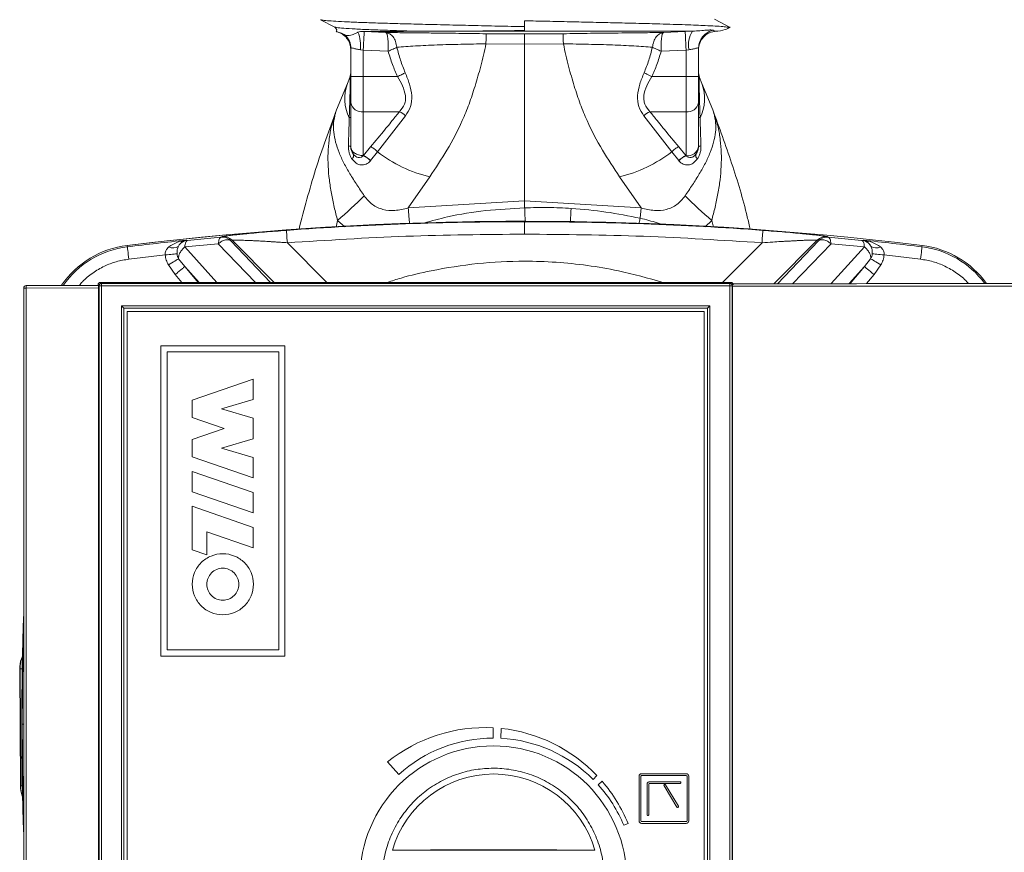
# Model space of a CAD drawing. Extents: x -306 to 532, y -20 to 501.
# Drawn here: x -306 to -227, y 152 to 219 of the extents above; entities that cross this region are included whole.
import ezdxf

# ---------------------------------------------------------------- set-up
doc = ezdxf.new("R2010")
doc.units = 0
doc.layers.get('0').update_dxf_attribs({"linetype": 'CONTINUOUS'})
doc.layers.add('AM_0', color=7, linetype='CONTINUOUS', lineweight=50)

# ---------------------------------------------------------------- blocks, each defined once
blk = doc.blocks.new('3197.05.02')
at = {"color": 7, "linetype": 'Continuous', "lineweight": 15}
for p, q in [((5.608, 42.924), (5.835, 42.805)), ((12.207, 42.799), (11.955, 42.931)), ((6.253, 42.736), (6.21, 42.725)), ((6.253, 42.736), (6.309, 42.733)), ((6.309, 42.733), (6.661, 42.717)), ((7.171, 42.737), (7.464, 42.738)), ((8.895, 42.738), (7.464, 42.738)), ((8.276, 42.698), (8.895, 42.694)), ((8.895, 42.738), (11.599, 42.738)), ((8.895, 42.694), (9.515, 42.698)), ((11.13, 42.717), (11.482, 42.733)), ((11.599, 42.738), (11.482, 42.733)), ((11.978, 42.738), (11.976, 42.739)), ((12.208, 42.798), (12.207, 42.798)), ((8.895, 42.53), (8.272, 42.534)), ((9.519, 42.534), (8.895, 42.53)), ((6.095, 42.008), (6.095, 42.462)), ((6.248, 42.439), (6.295, 42.434)), ((6.295, 42.434), (6.696, 42.416)), ((6.295, 42.008), (6.295, 42.434)), ((11.095, 42.416), (11.495, 42.434)), ((11.495, 42.434), (11.542, 42.439)), ((11.495, 42.008), (11.495, 42.434)), ((11.695, 42.462), (11.695, 42.008)), ((6.081, 41.995), (6.095, 42.07)), ((11.695, 42.07), (11.71, 41.995)), ((5.866, 41.47), (6.04, 41.897)), ((6.081, 41.995), (6.04, 41.897)), ((6.095, 42.008), (6.295, 42.008)), ((6.295, 42.008), (6.847, 42.008)), ((10.943, 42.008), (11.495, 42.008)), ((11.695, 42.008), (11.495, 42.008)), ((11.71, 41.995), (11.751, 41.897)), ((11.751, 41.897), (11.925, 41.47)), ((6.095, 40.877), (6.095, 41.584)), ((11.695, 41.584), (11.695, 40.877)), ((5.836, 41.388), (5.866, 41.47)), ((5.866, 41.47), (5.845, 41.41)), ((6.295, 41.442), (6.878, 41.442)), ((6.295, 40.735), (6.295, 41.442)), ((10.913, 41.442), (11.495, 41.442)), ((11.495, 41.442), (11.495, 40.735)), ((11.946, 41.41), (11.925, 41.47)), ((11.925, 41.47), (11.955, 41.388)), ((6.976, 41.377), (6.525, 40.796)), ((11.266, 40.796), (10.814, 41.377)), ((6.298, 40.735), (6.414, 40.876)), ((6.525, 40.796), (6.413, 40.654)), ((11.378, 40.654), (11.266, 40.796)), ((11.377, 40.876), (11.493, 40.735)), ((6.413, 40.654), (6.41, 40.651)), ((11.38, 40.651), (11.378, 40.654)), ((7.018, 39.891), (7.367, 40.392)), ((10.424, 40.392), (10.773, 39.891)), ((7.018, 39.891), (8.895, 40.005)), ((10.773, 39.891), (8.895, 40.005)), ((8.895, 39.892), (8.895, 40.005)), ((10.757, 39.726), (10.773, 39.891)), ((3.466, 39.369), (3.444, 39.372)), ((4.003, 39.419), (3.466, 39.369)), ((4.021, 39.431), (4.003, 39.419)), ((4.181, 39.374), (4.163, 39.361)), ((13.628, 39.361), (13.61, 39.374)), ((13.787, 39.419), (13.769, 39.431)), ((14.324, 39.369), (13.787, 39.419)), ((14.347, 39.372), (14.324, 39.369)), ((2.491, 39.288), (2.494, 39.265)), ((3.96, 39.316), (3.42, 39.264)), ((14.37, 39.264), (13.831, 39.316)), ((15.296, 39.265), (15.299, 39.288)), ((2.518, 39.067), (3.104, 39.135)), ((3.321, 39.073), (3.42, 38.947)), ((14.371, 38.947), (14.469, 39.073)), ((14.687, 39.135), (15.272, 39.067)), ((3.267, 38.818), (3.156, 38.975)), ((14.635, 38.975), (14.524, 38.818)), ((0.826, 38.601), (0.826, 24.553)), ((2.028, 38.605), (0.862, 38.601)), ((0.862, 38.601), (0.862, 24.553)), ((0.866, 38.641), (2.028, 38.645)), ((2.039, 38.637), (2.023, 38.653)), ((2.028, 38.605), (2.028, 25.305)), ((2.079, 38.637), (2.039, 38.637)), ((2.039, 38.637), (2.039, 25.316)), ((2.063, 38.693), (2.079, 38.677)), ((12.216, 38.693), (2.063, 38.693)), ((12.2, 38.677), (2.079, 38.677)), ((12.2, 38.637), (2.079, 38.637)), ((2.079, 38.637), (2.079, 25.316)), ((12.2, 38.677), (12.216, 38.693)), ((12.2, 25.316), (12.2, 38.637)), ((12.24, 38.637), (12.2, 38.637)), ((12.241, 38.638), (12.24, 38.637)), ((12.24, 25.316), (12.24, 38.637)), ((12.241, 38.638), (12.241, 38.63)), ((12.241, 25.316), (12.241, 38.63)), ((11.877, 38.314), (2.402, 38.314)), ((2.402, 38.314), (2.402, 25.639)), ((2.402, 38.314), (2.438, 38.278)), ((11.841, 38.278), (2.438, 38.278)), ((2.438, 38.278), (2.438, 25.675)), ((11.841, 38.278), (11.877, 38.314)), ((11.841, 25.675), (11.841, 38.278)), ((11.877, 25.639), (11.877, 38.314)), ((2.49, 38.226), (2.49, 25.727)), ((11.789, 38.226), (2.49, 38.226)), ((11.789, 25.727), (11.789, 38.226)), ((3.034, 32.672), (3.034, 37.672)), ((3.034, 37.672), (5.034, 37.672)), ((5.034, 37.672), (5.034, 32.672)), ((3.134, 37.572), (4.934, 37.572)), ((3.134, 32.772), (3.134, 37.572)), ((4.934, 37.572), (4.934, 32.772)), ((3.54, 36.797), (4.524, 37.136)), ((4.524, 37.136), (4.524, 36.808)), ((4.524, 36.808), (4.009, 36.656)), ((3.54, 36.515), (3.54, 36.797)), ((4.009, 36.656), (4.524, 36.504)), ((4.055, 36.34), (3.54, 36.515)), ((4.524, 36.504), (4.524, 36.175)), ((3.54, 36.164), (4.055, 36.34)), ((4.524, 36.175), (4.009, 36.023)), ((3.54, 35.883), (3.54, 36.164)), ((4.009, 36.023), (4.524, 35.871)), ((4.524, 35.543), (3.54, 35.883)), ((4.524, 35.871), (4.524, 35.543)), ((3.54, 35.32), (3.54, 35.648)), ((3.54, 35.648), (4.524, 35.308)), ((4.524, 34.98), (3.54, 35.32)), ((4.524, 35.308), (4.524, 34.98)), ((3.54, 34.383), (3.54, 35.086)), ((3.54, 35.086), (4.524, 34.746)), ((4.524, 34.418), (4.524, 34.746)), ((4.524, 34.418), (3.774, 34.677)), ((3.774, 34.677), (3.774, 34.302)), ((3.774, 34.302), (3.54, 34.383)), ((4.934, 32.772), (3.134, 32.772)), ((5.034, 32.672), (3.034, 32.672)), ((0.76, 32.465), (0.772, 30.586)), ((0.767, 32.465), (0.778, 30.586)), ((0.826, 31.577), (0.802, 31.577)), ((8.39, 31.517), (8.39, 31.352)), ((8.509, 31.349), (8.517, 31.507)), ((6.867, 30.767), (6.688, 30.967)), ((10.779, 30.778), (11.499, 30.778)), ((10.06, 30.747), (9.998, 30.685)), ((10.08, 30.599), (10.143, 30.656)), ((10.739, 30.018), (10.739, 30.738)), ((10.767, 30.018), (10.767, 30.738)), ((10.779, 30.75), (11.499, 30.75)), ((10.909, 30.65), (11.397, 30.65)), ((11.397, 30.622), (10.909, 30.622)), ((11.511, 30.738), (11.511, 30.018)), ((11.539, 30.738), (11.539, 30.018)), ((10.867, 30.12), (10.867, 30.608)), ((10.895, 30.608), (10.895, 30.12)), ((11.349, 30.242), (11.141, 30.584)), ((11.165, 30.599), (11.373, 30.257)), ((11.499, 30.006), (10.779, 30.006)), ((10.561, 29.976), (10.491, 29.947)), ((11.499, 29.978), (10.779, 29.978)), ((10.026, 29.547), (6.765, 29.547))]:
    blk.add_line(p, q, dxfattribs=at)
at = {"color": 8, "linetype": 'Continuous', "lineweight": 15}
for p, q in [((5.856, 39.58), (5.882, 39.688)), ((5.882, 39.688), (5.996, 39.587)), ((11.908, 39.688), (11.805, 39.588)), ((11.908, 39.688), (11.935, 39.58)), ((4.8, 38.693), (4.163, 39.361)), ((4.862, 38.693), (4.181, 39.374)), ((13.61, 39.374), (12.907, 38.671)), ((12.97, 38.671), (13.628, 39.361)), ((3.42, 39.264), (3.937, 38.693)), ((4.558, 38.693), (3.96, 39.316)), ((5.71, 38.693), (5.072, 39.331)), ((12.719, 39.331), (12.081, 38.693)), ((13.211, 38.671), (13.831, 39.316)), ((13.834, 38.672), (14.37, 39.264)), ((3.42, 38.947), (3.649, 38.693)), ((3.42, 38.947), (3.633, 38.693)), ((14.122, 38.672), (14.371, 38.947)), ((14.14, 38.672), (14.371, 38.947)), ((3.267, 38.818), (3.372, 38.693)), ((14.401, 38.672), (14.524, 38.818)), ((0.862, 38.601), (0.826, 38.601)), ((0.767, 32.465), (0.76, 32.465)), ((0.811, 32.468), (0.767, 32.465)), ((0.778, 30.586), (0.772, 30.586)), ((0.805, 30.584), (0.778, 30.586))]:
    blk.add_line(p, q, dxfattribs=at)
at = {"color": 7, "linetype": 'Continuous', "lineweight": 15, "flags": 128}
for points in [[(6.295, 42.434), (6.298, 42.491), (6.3, 42.546), (6.303, 42.598), (6.305, 42.643), (6.307, 42.68), (6.308, 42.708), (6.309, 42.726), (6.309, 42.733)], [(8.895, 42.53), (8.895, 42.564), (8.895, 42.595), (8.895, 42.622), (8.895, 42.646), (8.895, 42.665), (8.895, 42.68), (8.895, 42.689), (8.895, 42.694)], [(11.495, 42.434), (11.493, 42.491), (11.49, 42.546), (11.488, 42.598), (11.486, 42.643), (11.484, 42.68), (11.483, 42.708), (11.482, 42.726), (11.482, 42.733)], [(6.095, 42.439), (6.091, 42.489), (6.091, 42.491)], [(6.972, 42.068), (6.959, 42.061), (6.945, 42.055), (6.93, 42.048), (6.914, 42.04), (6.898, 42.032), (6.881, 42.024), (6.865, 42.016), (6.847, 42.008)], [(10.819, 42.068), (10.832, 42.061), (10.846, 42.055), (10.861, 42.048), (10.876, 42.04), (10.893, 42.032), (10.909, 42.024), (10.926, 42.016), (10.943, 42.008)], [(6.295, 41.442), (6.295, 41.501), (6.295, 41.564), (6.295, 41.631), (6.295, 41.702), (6.295, 41.776), (6.295, 41.852), (6.295, 41.93), (6.295, 42.008)], [(11.495, 42.008), (11.495, 41.93), (11.495, 41.852), (11.495, 41.776), (11.495, 41.702), (11.495, 41.631), (11.495, 41.564), (11.495, 41.501), (11.495, 41.442)], [(8.895, 39.67), (8.895, 39.665), (8.895, 39.653), (8.895, 39.635), (8.895, 39.61), (8.895, 39.58), (8.895, 39.545), (8.895, 39.508), (8.895, 39.47)], [(5.072, 39.331), (5.069, 39.369), (5.066, 39.406), (5.064, 39.441), (5.062, 39.471), (5.06, 39.496), (5.058, 39.514), (5.058, 39.526), (5.057, 39.53)], [(12.733, 39.53), (12.733, 39.526), (12.732, 39.514), (12.731, 39.496), (12.729, 39.471), (12.727, 39.441), (12.724, 39.406), (12.722, 39.369), (12.719, 39.331)], [(2.518, 39.067), (2.514, 39.105), (2.509, 39.142), (2.505, 39.176), (2.502, 39.206), (2.499, 39.231), (2.496, 39.249), (2.495, 39.261), (2.494, 39.265)], [(15.272, 39.067), (15.277, 39.105), (15.281, 39.142), (15.286, 39.176), (15.289, 39.206), (15.292, 39.231), (15.294, 39.249), (15.296, 39.261), (15.296, 39.265)], [(3.104, 39.135), (3.136, 39.138), (3.167, 39.141), (3.197, 39.143), (3.224, 39.146), (3.248, 39.148), (3.268, 39.15), (3.284, 39.152), (3.295, 39.153)], [(3.321, 39.073), (3.311, 39.067), (3.298, 39.059), (3.28, 39.048), (3.259, 39.036), (3.236, 39.022), (3.21, 39.007), (3.183, 38.991), (3.156, 38.975)], [(14.635, 38.975), (14.607, 38.991), (14.58, 39.007), (14.555, 39.022), (14.531, 39.036), (14.511, 39.048), (14.493, 39.059), (14.479, 39.067), (14.469, 39.073)], [(14.687, 39.135), (14.655, 39.138), (14.624, 39.141), (14.594, 39.143), (14.567, 39.146), (14.543, 39.148), (14.523, 39.15), (14.507, 39.152), (14.495, 39.153)], [(14.371, 38.947), (14.375, 38.943), (14.385, 38.935), (14.399, 38.923), (14.418, 38.907), (14.441, 38.888), (14.467, 38.866), (14.495, 38.843), (14.524, 38.818)], [(2.079, 38.677), (2.079, 38.676), (2.079, 38.674), (2.079, 38.67), (2.079, 38.665), (2.079, 38.659), (2.079, 38.652), (2.079, 38.645), (2.079, 38.637)], [(12.2, 38.637), (12.2, 38.645), (12.2, 38.652), (12.2, 38.659), (12.2, 38.665), (12.2, 38.67), (12.2, 38.674), (12.2, 38.676), (12.2, 38.677)]]:
    blk.add_lwpolyline(points, dxfattribs=at)
at = {"color": 7, "linetype": 'Continuous', "lineweight": 15}
blk.add_circle((8.39, 29.077), 2.15, dxfattribs=at)
for centre, radius, start, end in [((5.797, 42.461), 0.299, 0.0138, 46.2443), ((5.661, 42.505), 0.591, 353.5549, 21.8576), ((11.927, 42.521), 0.393, 146.4784, 192.1235), ((11.995, 42.461), 0.299, 102.5692, 179.946), ((6.68, 41.653), 0.685, 159.2143, 206.8468), ((11.11, 41.653), 0.685, 333.1531, 20.7856), ((6.27, 41.619), 0.179, 191.4219, 278.0495), ((11.52, 41.619), 0.179, 261.9508, 348.5778), ((5.272, 41.643), 0.619, 335.6661, 337.9107), ((6.757, 41.153), 0.314, 45.5191, 67.2034), ((11.034, 41.153), 0.314, 112.7965, 134.4806), ((12.516, 41.642), 0.616, 202.0812, 204.3379), ((6.058, 40.836), 0.0549, 47.3372, 92.9848), ((6.295, 40.877), 0.2, 180, 215.4538), ((7.908, 42.599), 2.273, 232.4909, 256.2154), ((9.882, 42.599), 2.273, 283.7845, 307.5091), ((11.52, 40.912), 0.179, 261.9501, 348.5786), ((11.733, 40.836), 0.0549, 87.0165, 132.6604), ((6.059, 40.733), 0.0789, 315.7864, 20.7912), ((6.175, 40.445), 0.312, 41.1394, 67.3765), ((6.178, 40.444), 0.315, 41.8153, 67.6747), ((11.612, 40.444), 0.315, 112.3244, 138.185), ((11.616, 40.445), 0.312, 112.6231, 138.8607), ((11.732, 40.733), 0.0789, 159.2103, 224.2129), ((-9.337, 56.544), 22.71, 312.0781, 313.5557), ((27.124, 56.54), 22.705, 226.4441, 227.9221), ((8.895, -13.302), 52.979, 83.0574, 96.9426), ((8.895, -13.302), 52.979, 85.7992, 96.9426), ((8.895, -13.302), 52.972, 90, 94.155), ((8.895, -13.302), 52.972, 85.845, 90), ((8.895, -13.302), 52.956, 95.9086, 96.9426), ((3.487, 39.171), 0.2, 95.9903, 147.7591), ((4.022, 39.22), 0.2, 44.9814, 95.264), ((4.04, 39.232), 0.2, 44.9822, 95.2427), ((13.751, 39.232), 0.2, 84.7565, 135.0183), ((13.769, 39.22), 0.2, 84.7352, 135.0184), ((14.304, 39.171), 0.2, 32.2401, 84.0094), ((8.895, -13.302), 52.956, 83.0574, 84.0914), ((2.673, 37.799), 1.5, 96.9426, 145.5425), ((3.23, 39.393), 0.146, 242.7572, 307.4923), ((14.561, 39.393), 0.146, 232.5089, 297.2416), ((15.118, 37.799), 1.5, 35.7923, 83.0574), ((0.866, 38.601), 0.04, 90.2227, 180), ((2.079, 38.637), 0.04, 90.0187, 179.9804), ((12.2, 38.637), 0.04, 0.0219, 89.9778), ((53.774, 31.577), 52.979, 178.0588, 181.9412), ((8.255, 29.028), 2.493, 86.9035, 128.9448), ((8.255, 29.028), 2.493, 43.6079, 83.9668), ((8.39, 29.077), 2.275, 90, 132), ((8.39, 29.077), 2.275, 45, 87), ((8.396, 29.077), 1.697, 16.0783, 163.9217), ((10.779, 30.738), 0.04, 90, 180), ((11.499, 30.738), 0.04, 360, 90), ((8.255, 29.028), 2.493, 22.3563, 40.7661), ((10.779, 30.738), 0.012, 90, 180), ((11.499, 30.738), 0.012, 360, 90), ((8.39, 29.077), 2.275, 22.5, 42), ((10.779, 30.018), 0.04, 180, 270), ((10.779, 30.018), 0.012, 180, 270), ((11.499, 30.018), 0.012, 270, 360), ((11.499, 30.018), 0.04, 270, 360), ((8.396, -174.528), 204.081, 89.54218, 90.45782)]:
    blk.add_arc(centre, radius, start, end, dxfattribs=at)
at = {"color": 8, "linetype": 'Continuous', "lineweight": 15}
for centre, radius, start, end in [((11.659, 39.669), 2.024, 173.8779, 179.9158), ((2.673, 37.799), 1.477, 96.9426, 145.0528), ((15.118, 37.799), 1.477, 36.5463, 83.0574), ((53.774, 31.577), 52.972, 178.2983, 180), ((53.774, 31.577), 52.972, 180, 181.7016)]:
    blk.add_arc(centre, radius, start, end, dxfattribs=at)
at = {"color": 7, "linetype": 'Continuous', "lineweight": 15}
for centre, major_axis, start_param, end_param in [((2.063, 38.653), (0.0283, -0.0283), 2.356347, 3.926839), ((12.216, 38.653), (0.0283, 0.0283), 5.49794, 7.068431)]:
    blk.add_ellipse(centre, major_axis=major_axis, ratio=0.999695, start_param=start_param, end_param=end_param, dxfattribs=at)
at = {"color": 8, "linetype": 'Continuous', "lineweight": 15}
for points, knots in [([(8.895, 42.812), (8.752, 42.815), (8.465, 42.821), (8.041, 42.831), (7.632, 42.841), (7.245, 42.85), (6.886, 42.86), (6.562, 42.869), (6.277, 42.879), (6.037, 42.889), (5.846, 42.898), (5.709, 42.908), (5.627, 42.917), (5.617, 42.922), (5.613, 42.924)], [0, 0, 0, 0, 0.085385, 0.17077, 0.256155, 0.341539, 0.426924, 0.512309, 0.597694, 0.683079, 0.768464, 0.853849, 0.939234, 1, 1, 1, 1]), ([(7.171, 42.737), (7.094, 42.739), (6.938, 42.744), (6.679, 42.753), (6.407, 42.763), (6.154, 42.774), (5.972, 42.786), (5.862, 42.796), (5.848, 42.803), (5.842, 42.806)], [0, 0, 0, 0, 0.100877, 0.201752, 0.37056, 0.539366, 0.708177, 0.876983, 1, 1, 1, 1]), ([(11.93, 42.753), (11.942, 42.748), (11.968, 42.738), (11.982, 42.738), (11.978, 42.738), (11.978, 42.738)], [0, 0, 0, 0, 0.472046, 0.954541, 1, 1, 1, 1]), ([(7.041, 39.643), (7.038, 39.679), (7.03, 39.769), (7.023, 39.845), (7.018, 39.891)], [0, 0, 0, 0, 0.403813, 1, 1, 1, 1]), ([(8.895, 39.892), (8.686, 39.881), (8.268, 39.859), (7.725, 39.773), (7.399, 39.683), (7.273, 39.649)], [0, 0, 0, 0, 0.380074, 0.760878, 1, 1, 1, 1]), ([(10.737, 39.638), (10.739, 39.645), (10.742, 39.664), (10.749, 39.695), (10.754, 39.716), (10.757, 39.726)], [0, 0, 0, 0, 0.230129, 0.634528, 1, 1, 1, 1]), ([(11.093, 39.629), (11.073, 39.636), (10.964, 39.675), (10.849, 39.703), (10.757, 39.726)], [0, 0, 0, 0, 0.187321, 1, 1, 1, 1]), ([(2.518, 39.067), (2.451, 39.055), (2.315, 39.032), (2.118, 38.956), (1.934, 38.847), (1.799, 38.74), (1.737, 38.664), (1.721, 38.644)], [0, 0, 0, 0, 0.222911, 0.445765, 0.681567, 0.917487, 1, 1, 1, 1]), ([(11.122, 38.693), (10.884, 38.76), (10.483, 38.873), (9.906, 38.97), (9.402, 39.022), (8.811, 39.042), (8.135, 39.008), (7.471, 38.903), (6.987, 38.792), (6.756, 38.717), (6.682, 38.693)], [0, 0, 0, 0, 0.164426, 0.276861, 0.389025, 0.501439, 0.669917, 0.83837, 0.9485, 1, 1, 1, 1]), ([(15.272, 39.067), (15.34, 39.055), (15.476, 39.032), (15.673, 38.956), (15.856, 38.846), (15.983, 38.749), (16.037, 38.683), (16.046, 38.673)], [0, 0, 0, 0, 0.232465, 0.464747, 0.710715, 0.956558, 1, 1, 1, 1]), ([(0.816, 32.674), (0.81, 32.664), (0.77, 32.603), (0.768, 32.528), (0.767, 32.465)], [0, 0, 0, 0, 0.160524, 1, 1, 1, 1]), ([(0.778, 30.586), (0.78, 30.522), (0.781, 30.455), (0.815, 30.402), (0.817, 30.4)], [0, 0, 0, 0, 0.955781, 1, 1, 1, 1])]:
    blk.add_open_spline(points, degree=3, knots=knots, dxfattribs=at)
at = {"color": 7, "linetype": 'Continuous', "lineweight": 15}
for points, knots in [([(8.895, 42.906), (8.895, 42.869), (8.895, 42.796), (8.895, 42.765), (8.895, 42.75)], [0, 0, 0, 0, 0.511621, 1, 1, 1, 1]), ([(12.168, 42.804), (12.144, 42.807), (12.099, 42.813), (11.971, 42.822), (11.821, 42.829), (11.657, 42.836), (11.484, 42.843), (11.289, 42.849), (11.043, 42.856), (10.74, 42.865), (10.379, 42.874), (10.006, 42.882), (9.631, 42.891), (9.26, 42.899), (9.015, 42.904), (8.895, 42.906)], [0, 0, 0, 0, 0.086175, 0.169425, 0.248981, 0.30989, 0.371831, 0.434556, 0.497799, 0.588003, 0.67628, 0.762041, 0.844805, 0.924209, 1, 1, 1, 1]), ([(5.835, 42.805), (5.845, 42.797), (5.863, 42.782), (5.871, 42.749), (5.861, 42.738), (5.859, 42.735)], [0, 0, 0, 0, 0.440067, 0.843534, 1, 1, 1, 1]), ([(5.858, 42.732), (5.886, 42.724), (5.943, 42.707), (6.015, 42.649), (6.069, 42.575), (6.084, 42.517), (6.091, 42.489)], [0, 0, 0, 0, 0.244906, 0.499161, 0.753842, 1, 1, 1, 1]), ([(5.866, 42.73), (5.866, 42.73), (5.867, 42.73), (5.888, 42.726), (5.923, 42.716), (5.966, 42.699), (5.991, 42.684), (6.003, 42.677)], [0, 0, 0, 0, 0.100429, 0.367352, 0.603309, 0.816262, 1, 1, 1, 1]), ([(6.003, 42.677), (6.006, 42.676), (6.011, 42.673), (6.02, 42.671), (6.027, 42.67), (6.03, 42.67), (6.032, 42.67), (6.032, 42.67), (6.033, 42.67), (6.033, 42.67), (6.033, 42.67), (6.033, 42.67), (6.033, 42.67), (6.043, 42.67), (6.069, 42.669), (6.119, 42.679), (6.169, 42.702), (6.197, 42.717), (6.21, 42.725)], [0, 0, 0, 0, 0.07901, 0.157531, 0.202498, 0.21936, 0.226215, 0.229121, 0.23038, 0.230929, 0.23117, 0.231275, 0.231321, 0.231358, 0.417893, 0.604252, 0.810923, 1, 1, 1, 1]), ([(6.253, 42.736), (6.307, 42.736), (6.41, 42.736), (6.59, 42.736), (6.752, 42.736), (6.889, 42.736), (6.993, 42.737), (7.086, 42.737), (7.144, 42.737), (7.171, 42.737)], [0, 0, 0, 0, 0.225809, 0.435572, 0.629318, 0.742294, 0.841753, 0.927665, 1, 1, 1, 1]), ([(6.661, 42.717), (6.71, 42.717), (6.806, 42.716), (6.958, 42.714), (7.107, 42.713), (7.249, 42.711), (7.415, 42.709), (7.608, 42.707), (7.832, 42.704), (8.055, 42.702), (8.203, 42.699), (8.276, 42.698)], [0, 0, 0, 0, 0.117692, 0.226313, 0.326093, 0.417257, 0.500019, 0.63107, 0.758093, 0.881072, 1, 1, 1, 1]), ([(6.661, 42.717), (6.682, 42.713), (6.723, 42.703), (6.777, 42.65), (6.819, 42.575), (6.831, 42.511), (6.837, 42.479)], [0, 0, 0, 0, 0.250851, 0.499962, 0.749157, 1, 1, 1, 1]), ([(6.696, 42.416), (6.697, 42.455), (6.698, 42.533), (6.691, 42.63), (6.679, 42.701), (6.667, 42.712), (6.661, 42.717)], [0, 0, 0, 0, 0.251121, 0.500023, 0.748825, 1, 1, 1, 1]), ([(7.464, 42.738), (7.59, 42.739), (7.833, 42.739), (8.209, 42.742), (8.56, 42.745), (8.788, 42.748), (8.895, 42.75)], [0, 0, 0, 0, 0.284809, 0.546657, 0.785177, 1, 1, 1, 1]), ([(8.276, 42.698), (8.276, 42.695), (8.275, 42.689), (8.274, 42.653), (8.273, 42.602), (8.272, 42.557), (8.272, 42.534)], [0, 0, 0, 0, 0.245603, 0.499979, 0.754358, 1, 1, 1, 1]), ([(9.515, 42.698), (9.587, 42.699), (9.735, 42.702), (9.92, 42.704), (10.068, 42.706), (10.18, 42.707), (10.292, 42.708), (10.445, 42.71), (10.645, 42.712), (10.894, 42.715), (11.048, 42.717), (11.13, 42.717)], [0, 0, 0, 0, 0.118947, 0.241951, 0.304999, 0.369059, 0.434129, 0.500204, 0.642324, 0.808572, 1, 1, 1, 1]), ([(9.515, 42.698), (9.515, 42.695), (9.515, 42.689), (9.516, 42.653), (9.518, 42.602), (9.518, 42.557), (9.519, 42.534)], [0, 0, 0, 0, 0.245635, 0.500002, 0.75437, 1, 1, 1, 1]), ([(10.953, 42.479), (10.959, 42.511), (10.971, 42.575), (11.014, 42.65), (11.067, 42.703), (11.109, 42.713), (11.13, 42.717)], [0, 0, 0, 0, 0.250842, 0.500037, 0.749148, 1, 1, 1, 1]), ([(11.13, 42.717), (11.124, 42.712), (11.112, 42.701), (11.1, 42.63), (11.092, 42.533), (11.094, 42.455), (11.095, 42.416)], [0, 0, 0, 0, 0.251174, 0.499978, 0.748879, 1, 1, 1, 1]), ([(11.599, 42.738), (11.641, 42.741), (11.728, 42.746), (11.828, 42.756), (11.902, 42.76), (11.921, 42.756), (11.93, 42.753)], [0, 0, 0, 0, 0.232485, 0.482586, 0.741821, 1, 1, 1, 1]), ([(11.695, 42.439), (11.699, 42.475), (11.707, 42.551), (11.772, 42.65), (11.867, 42.72), (11.942, 42.732), (11.978, 42.738)], [0, 0, 0, 0, 0.240827, 0.499377, 0.758286, 1, 1, 1, 1]), ([(11.968, 42.738), (12.023, 42.742), (12.107, 42.749), (12.179, 42.789), (12.204, 42.803)], [0, 0, 0, 0, 0.655614, 1, 1, 1, 1]), ([(12.168, 42.804), (12.175, 42.803), (12.189, 42.802), (12.201, 42.801), (12.207, 42.8), (12.207, 42.799), (12.207, 42.799)], [0, 0, 0, 0, 0.335647, 0.654776, 0.957426, 1, 1, 1, 1]), ([(8.272, 42.534), (8.204, 42.534), (8.068, 42.532), (7.866, 42.528), (7.67, 42.524), (7.481, 42.517), (7.302, 42.51), (7.134, 42.501), (6.977, 42.491), (6.884, 42.483), (6.837, 42.479)], [0, 0, 0, 0, 0.123379, 0.247146, 0.37136, 0.496058, 0.621149, 0.746813, 0.873122, 1, 1, 1, 1]), ([(7.367, 40.392), (7.461, 40.534), (7.654, 40.826), (7.862, 41.219), (8.003, 41.567), (8.099, 41.859), (8.192, 42.179), (8.245, 42.413), (8.272, 42.534)], [0, 0, 0, 0, 0.223775, 0.458017, 0.581884, 0.712127, 0.850058, 1, 1, 1, 1]), ([(8.895, 40.005), (8.895, 40.232), (8.895, 40.685), (8.895, 41.267), (8.895, 41.754), (8.895, 42.134), (8.895, 42.399), (8.895, 42.53)], [0, 0, 0, 0, 0.286086, 0.568705, 0.714281, 0.857981, 1, 1, 1, 1]), ([(10.953, 42.479), (10.907, 42.483), (10.814, 42.491), (10.657, 42.501), (10.489, 42.51), (10.31, 42.517), (10.121, 42.524), (9.925, 42.528), (9.723, 42.532), (9.587, 42.534), (9.519, 42.534)], [0, 0, 0, 0, 0.126862, 0.253138, 0.378777, 0.503883, 0.628595, 0.75285, 0.876657, 1, 1, 1, 1]), ([(10.424, 40.392), (10.33, 40.534), (10.137, 40.826), (9.929, 41.219), (9.787, 41.567), (9.691, 41.859), (9.598, 42.179), (9.546, 42.413), (9.519, 42.534)], [0, 0, 0, 0, 0.223775, 0.458017, 0.581884, 0.712127, 0.850058, 1, 1, 1, 1]), ([(6.248, 42.439), (6.227, 42.442), (6.185, 42.449), (6.136, 42.465), (6.102, 42.471), (6.097, 42.465), (6.095, 42.462)], [0, 0, 0, 0, 0.250822, 0.502906, 0.75113, 1, 1, 1, 1]), ([(6.837, 42.479), (6.828, 42.475), (6.81, 42.466), (6.775, 42.45), (6.736, 42.433), (6.709, 42.422), (6.696, 42.416)], [0, 0, 0, 0, 0.248185, 0.501486, 0.754015, 1, 1, 1, 1]), ([(6.696, 42.416), (6.718, 42.344), (6.76, 42.204), (6.819, 42.072), (6.847, 42.008)], [0, 0, 0, 0, 0.518617, 1, 1, 1, 1]), ([(6.837, 42.479), (6.855, 42.409), (6.891, 42.269), (6.945, 42.134), (6.972, 42.068)], [0, 0, 0, 0, 0.502727, 1, 1, 1, 1]), ([(10.819, 42.068), (10.846, 42.134), (10.899, 42.269), (10.935, 42.409), (10.953, 42.479)], [0, 0, 0, 0, 0.497272, 1, 1, 1, 1]), ([(10.943, 42.008), (10.972, 42.072), (11.031, 42.204), (11.073, 42.344), (11.095, 42.416)], [0, 0, 0, 0, 0.481384, 1, 1, 1, 1]), ([(11.095, 42.416), (11.081, 42.422), (11.055, 42.433), (11.016, 42.45), (10.981, 42.466), (10.963, 42.475), (10.953, 42.479)], [0, 0, 0, 0, 0.245988, 0.498513, 0.751814, 1, 1, 1, 1]), ([(11.695, 42.462), (11.693, 42.465), (11.689, 42.471), (11.655, 42.465), (11.606, 42.449), (11.563, 42.442), (11.542, 42.439)], [0, 0, 0, 0, 0.248872, 0.497103, 0.749161, 1, 1, 1, 1]), ([(6.972, 42.068), (6.996, 42.008), (7.045, 41.886), (7.087, 41.698), (7.066, 41.516), (7.006, 41.423), (6.976, 41.377)], [0, 0, 0, 0, 0.241596, 0.489473, 0.744539, 1, 1, 1, 1]), ([(10.814, 41.377), (10.784, 41.423), (10.724, 41.516), (10.704, 41.698), (10.745, 41.886), (10.795, 42.008), (10.819, 42.068)], [0, 0, 0, 0, 0.255461, 0.510527, 0.758404, 1, 1, 1, 1]), ([(6.069, 41.344), (6.072, 41.427), (6.076, 41.551), (6.081, 41.707), (6.083, 41.814), (6.085, 41.903), (6.085, 41.965), (6.084, 41.997), (6.082, 41.996), (6.081, 41.995)], [0, 0, 0, 0, 0.258679, 0.385749, 0.510316, 0.632586, 0.753635, 0.875494, 1, 1, 1, 1]), ([(6.095, 41.584), (6.095, 41.613), (6.095, 41.672), (6.095, 41.777), (6.095, 41.89), (6.095, 41.969), (6.095, 42.008)], [0, 0, 0, 0, 0.250001, 0.500003, 0.750003, 1, 1, 1, 1]), ([(6.847, 42.008), (6.876, 41.958), (6.931, 41.86), (6.976, 41.73), (6.978, 41.631), (6.956, 41.535), (6.91, 41.48), (6.878, 41.442)], [0, 0, 0, 0, 0.254206, 0.501424, 0.617731, 0.736633, 1, 1, 1, 1]), ([(10.913, 41.442), (10.881, 41.48), (10.834, 41.535), (10.813, 41.631), (10.814, 41.73), (10.859, 41.86), (10.915, 41.958), (10.943, 42.008)], [0, 0, 0, 0, 0.263377, 0.382276, 0.498577, 0.745796, 1, 1, 1, 1]), ([(11.695, 42.008), (11.695, 41.969), (11.695, 41.89), (11.695, 41.777), (11.695, 41.672), (11.695, 41.613), (11.695, 41.584)], [0, 0, 0, 0, 0.249998, 0.499998, 0.75, 1, 1, 1, 1]), ([(11.71, 41.995), (11.709, 41.996), (11.707, 41.997), (11.706, 41.965), (11.706, 41.903), (11.707, 41.814), (11.71, 41.707), (11.713, 41.591), (11.717, 41.469), (11.72, 41.386), (11.722, 41.344)], [0, 0, 0, 0, 0.124425, 0.246286, 0.367308, 0.489542, 0.614018, 0.741099, 0.869871, 1, 1, 1, 1]), ([(5.26, 39.548), (5.344, 39.871), (5.513, 40.522), (5.747, 41.152), (5.866, 41.47)], [0, 0, 0, 0, 0.495582, 1, 1, 1, 1]), ([(5.845, 41.41), (5.834, 41.362), (5.812, 41.266), (5.816, 41.113), (5.846, 40.952), (5.902, 40.786), (5.981, 40.615), (6.079, 40.44), (6.192, 40.263), (6.272, 40.145), (6.312, 40.086)], [0, 0, 0, 0, 0.124107, 0.248057, 0.372116, 0.496417, 0.621116, 0.746354, 0.872467, 1, 1, 1, 1]), ([(6.878, 41.442), (6.84, 41.395), (6.773, 41.313), (6.699, 41.222), (6.661, 41.176), (6.651, 41.163), (6.649, 41.16), (6.571, 41.064), (6.492, 40.97), (6.414, 40.877)], [0, 0, 0, 0, 0.250001, 0.434397, 0.482048, 0.494739, 0.499385, 0.500004, 1, 1, 1, 1]), ([(11.377, 40.877), (11.298, 40.97), (11.22, 41.064), (11.143, 41.159), (11.142, 41.16), (11.139, 41.163), (11.129, 41.176), (11.092, 41.222), (11.018, 41.313), (10.951, 41.395), (10.913, 41.442)], [0, 0, 0, 0, 0.499996, 0.500594, 0.501656, 0.50518, 0.517812, 0.565417, 0.749999, 1, 1, 1, 1]), ([(11.479, 40.086), (11.519, 40.145), (11.599, 40.263), (11.711, 40.44), (11.809, 40.615), (11.888, 40.786), (11.944, 40.952), (11.974, 41.113), (11.978, 41.266), (11.957, 41.362), (11.946, 41.41)], [0, 0, 0, 0, 0.127533, 0.253646, 0.378884, 0.503583, 0.627884, 0.751943, 0.875893, 1, 1, 1, 1]), ([(11.925, 41.47), (12.03, 41.186), (12.238, 40.62), (12.432, 39.974), (12.513, 39.612), (12.528, 39.543)], [0, 0, 0, 0, 0.449051, 0.895501, 1, 1, 1, 1]), ([(5.882, 39.688), (5.863, 39.76), (5.825, 39.906), (5.78, 40.126), (5.746, 40.345), (5.727, 40.563), (5.725, 40.777), (5.741, 40.987), (5.776, 41.192), (5.816, 41.323), (5.836, 41.388)], [0, 0, 0, 0, 0.123583, 0.247894, 0.37274, 0.497941, 0.623333, 0.748824, 0.874368, 1, 1, 1, 1]), ([(6.055, 40.891), (6.058, 40.966), (6.063, 41.116), (6.067, 41.267), (6.07, 41.343)], [0, 0, 0, 0, 0.503039, 1, 1, 1, 1]), ([(6.095, 41.357), (6.095, 41.357), (6.095, 41.355), (6.091, 41.35), (6.077, 41.346), (6.069, 41.343)], [0, 0, 0, 0, 0.056452, 0.503593, 1, 1, 1, 1]), ([(11.695, 41.357), (11.695, 41.357), (11.696, 41.355), (11.7, 41.35), (11.714, 41.346), (11.721, 41.343)], [0, 0, 0, 0, 0.055912, 0.50359, 1, 1, 1, 1]), ([(11.721, 41.343), (11.723, 41.267), (11.728, 41.116), (11.733, 40.966), (11.735, 40.891)], [0, 0, 0, 0, 0.496961, 1, 1, 1, 1]), ([(11.955, 41.388), (11.975, 41.323), (12.015, 41.192), (12.05, 40.987), (12.066, 40.777), (12.064, 40.563), (12.045, 40.345), (12.011, 40.126), (11.965, 39.906), (11.927, 39.76), (11.908, 39.688)], [0, 0, 0, 0, 0.125632, 0.251176, 0.376667, 0.502059, 0.62726, 0.752106, 0.876417, 1, 1, 1, 1]), ([(6.115, 40.678), (6.106, 40.692), (6.087, 40.722), (6.068, 40.775), (6.056, 40.832), (6.056, 40.871), (6.055, 40.891)], [0, 0, 0, 0, 0.242938, 0.489055, 0.741211, 1, 1, 1, 1]), ([(6.095, 40.877), (6.098, 40.858), (6.104, 40.821), (6.151, 40.774), (6.217, 40.742), (6.269, 40.737), (6.295, 40.735)], [0, 0, 0, 0, 0.25, 0.500003, 0.750003, 1, 1, 1, 1]), ([(6.414, 40.876), (6.434, 40.866), (6.475, 40.846), (6.508, 40.813), (6.525, 40.796)], [0, 0, 0, 0, 0.500016, 1, 1, 1, 1]), ([(11.377, 40.876), (11.357, 40.866), (11.316, 40.846), (11.283, 40.813), (11.266, 40.796)], [0, 0, 0, 0, 0.500004, 1, 1, 1, 1]), ([(11.658, 40.761), (11.669, 40.779), (11.69, 40.814), (11.694, 40.856), (11.695, 40.877)], [0, 0, 0, 0, 0.499993, 1, 1, 1, 1]), ([(11.735, 40.891), (11.735, 40.871), (11.735, 40.832), (11.723, 40.775), (11.703, 40.722), (11.685, 40.692), (11.675, 40.678)], [0, 0, 0, 0, 0.25879, 0.510946, 0.757062, 1, 1, 1, 1]), ([(6.41, 40.651), (6.389, 40.63), (6.346, 40.589), (6.26, 40.578), (6.177, 40.606), (6.136, 40.654), (6.115, 40.678)], [0, 0, 0, 0, 0.265165, 0.519002, 0.761723, 1, 1, 1, 1]), ([(6.132, 40.761), (6.146, 40.746), (6.169, 40.719), (6.215, 40.702), (6.252, 40.704), (6.279, 40.717), (6.29, 40.728), (6.295, 40.734)], [0, 0, 0, 0, 0.276883, 0.499639, 0.74926, 0.868911, 1, 1, 1, 1]), ([(11.675, 40.678), (11.655, 40.654), (11.613, 40.606), (11.53, 40.578), (11.444, 40.589), (11.402, 40.63), (11.38, 40.651)], [0, 0, 0, 0, 0.238296, 0.481285, 0.735017, 1, 1, 1, 1]), ([(11.658, 40.761), (11.647, 40.747), (11.623, 40.72), (11.577, 40.702), (11.538, 40.704), (11.512, 40.717), (11.5, 40.727), (11.496, 40.733), (11.495, 40.734)], [0, 0, 0, 0, 0.250003, 0.499894, 0.749385, 0.874678, 0.989166, 1, 1, 1, 1]), ([(6.312, 40.086), (6.352, 40.036), (6.432, 39.937), (6.613, 39.856), (6.815, 39.842), (6.948, 39.874), (7.018, 39.891)], [0, 0, 0, 0, 0.240092, 0.473172, 0.722322, 1, 1, 1, 1]), ([(10.773, 39.891), (10.843, 39.874), (10.976, 39.842), (11.178, 39.856), (11.359, 39.937), (11.438, 40.036), (11.479, 40.086)], [0, 0, 0, 0, 0.277678, 0.52683, 0.759908, 1, 1, 1, 1]), ([(9.647, 39.884), (9.522, 39.891), (9.271, 39.904), (9.021, 39.896), (8.895, 39.892)], [0, 0, 0, 0, 0.499716, 1, 1, 1, 1]), ([(8.9, 39.661), (8.9, 39.662), (8.901, 39.663), (8.901, 39.678), (8.901, 39.703), (8.901, 39.738), (8.9, 39.78), (8.899, 39.822), (8.897, 39.86), (8.896, 39.882), (8.895, 39.892)], [0, 0, 0, 0, 0.109162, 0.230871, 0.362659, 0.500134, 0.637603, 0.769382, 0.891067, 1, 1, 1, 1]), ([(9.647, 39.884), (9.834, 39.868), (10.208, 39.837), (10.574, 39.763), (10.757, 39.726)], [0, 0, 0, 0, 0.499418, 1, 1, 1, 1]), ([(4.021, 39.431), (4.028, 39.433), (4.038, 39.435), (4.083, 39.442), (4.127, 39.447), (4.18, 39.453), (4.24, 39.459), (4.307, 39.466), (4.402, 39.476), (4.534, 39.488), (4.702, 39.503), (4.878, 39.517), (4.997, 39.526), (5.057, 39.53)], [0, 0, 0, 0, 0.124423, 0.186135, 0.249341, 0.310858, 0.374183, 0.435953, 0.499379, 0.621821, 0.749601, 0.873692, 1, 1, 1, 1]), ([(12.733, 39.53), (12.793, 39.526), (12.912, 39.517), (13.088, 39.503), (13.257, 39.488), (13.388, 39.476), (13.484, 39.466), (13.551, 39.459), (13.611, 39.453), (13.681, 39.445), (13.749, 39.436), (13.763, 39.433), (13.769, 39.431)], [0, 0, 0, 0, 0.126189, 0.25048, 0.378168, 0.500731, 0.564182, 0.625987, 0.68927, 0.750856, 0.875567, 1, 1, 1, 1]), ([(3.163, 39.264), (3.205, 39.291), (3.292, 39.348), (3.392, 39.364), (3.444, 39.372)], [0, 0, 0, 0, 0.481974, 1, 1, 1, 1]), ([(3.318, 39.277), (3.336, 39.303), (3.374, 39.355), (3.42, 39.366), (3.444, 39.372)], [0, 0, 0, 0, 0.481718, 1, 1, 1, 1]), ([(3.466, 39.369), (3.461, 39.367), (3.45, 39.363), (3.436, 39.341), (3.426, 39.307), (3.422, 39.278), (3.42, 39.264)], [0, 0, 0, 0, 0.234015, 0.499988, 0.754199, 1, 1, 1, 1]), ([(3.96, 39.316), (3.962, 39.33), (3.965, 39.359), (3.975, 39.391), (3.988, 39.413), (3.998, 39.417), (4.003, 39.419)], [0, 0, 0, 0, 0.245899, 0.500002, 0.754099, 1, 1, 1, 1]), ([(4.163, 39.361), (4.152, 39.368), (4.129, 39.383), (4.075, 39.38), (4.016, 39.358), (3.978, 39.33), (3.96, 39.316)], [0, 0, 0, 0, 0.241981, 0.499997, 0.758018, 1, 1, 1, 1]), ([(5.072, 39.331), (5.041, 39.333), (4.984, 39.337), (4.903, 39.342), (4.832, 39.347), (4.752, 39.352), (4.665, 39.357), (4.572, 39.362), (4.47, 39.367), (4.383, 39.37), (4.314, 39.373), (4.256, 39.374), (4.198, 39.375), (4.187, 39.374), (4.181, 39.374)], [0, 0, 0, 0, 0.078473, 0.148548, 0.210231, 0.263529, 0.357814, 0.443737, 0.521427, 0.652465, 0.71199, 0.767805, 0.887912, 1, 1, 1, 1]), ([(8.895, 39.47), (8.257, 39.464), (6.982, 39.452), (5.708, 39.371), (5.072, 39.331)], [0, 0, 0, 0, 0.5, 1, 1, 1, 1]), ([(12.719, 39.331), (12.082, 39.371), (10.809, 39.452), (9.533, 39.464), (8.895, 39.47)], [0, 0, 0, 0, 0.5, 1, 1, 1, 1]), ([(13.61, 39.374), (13.604, 39.374), (13.596, 39.375), (13.557, 39.375), (13.508, 39.374), (13.443, 39.372), (13.368, 39.369), (13.306, 39.366), (13.241, 39.363), (13.175, 39.359), (13.101, 39.355), (13.007, 39.35), (12.879, 39.342), (12.776, 39.335), (12.719, 39.331)], [0, 0, 0, 0, 0.112071, 0.170927, 0.232458, 0.347607, 0.411099, 0.478783, 0.536274, 0.598373, 0.665141, 0.736627, 0.85174, 1, 1, 1, 1]), ([(13.831, 39.316), (13.812, 39.33), (13.775, 39.358), (13.715, 39.38), (13.662, 39.383), (13.639, 39.368), (13.628, 39.361)], [0, 0, 0, 0, 0.241981, 0.499999, 0.758019, 1, 1, 1, 1]), ([(13.831, 39.316), (13.829, 39.33), (13.825, 39.359), (13.815, 39.391), (13.803, 39.413), (13.792, 39.417), (13.787, 39.419)], [0, 0, 0, 0, 0.245894, 0.499997, 0.754098, 1, 1, 1, 1]), ([(14.37, 39.264), (14.368, 39.281), (14.365, 39.31), (14.353, 39.342), (14.341, 39.363), (14.33, 39.367), (14.324, 39.369)], [0, 0, 0, 0, 0.292312, 0.499953, 0.765953, 1, 1, 1, 1]), ([(14.347, 39.372), (14.371, 39.366), (14.417, 39.355), (14.454, 39.303), (14.472, 39.277)], [0, 0, 0, 0, 0.518338, 1, 1, 1, 1]), ([(14.347, 39.372), (14.399, 39.364), (14.499, 39.348), (14.586, 39.291), (14.628, 39.264)], [0, 0, 0, 0, 0.518073, 1, 1, 1, 1]), ([(3.163, 39.264), (3.153, 39.254), (3.135, 39.237), (3.116, 39.205), (3.104, 39.17), (3.104, 39.146), (3.104, 39.135)], [0, 0, 0, 0, 0.281561, 0.538115, 0.774958, 1, 1, 1, 1]), ([(3.318, 39.277), (3.31, 39.259), (3.299, 39.233), (3.294, 39.188), (3.295, 39.166), (3.295, 39.153)], [0, 0, 0, 0, 0.498933, 0.713584, 1, 1, 1, 1]), ([(3.42, 39.264), (3.404, 39.249), (3.373, 39.22), (3.339, 39.168), (3.319, 39.116), (3.32, 39.087), (3.321, 39.073)], [0, 0, 0, 0, 0.250001, 0.500003, 0.749998, 1, 1, 1, 1]), ([(14.469, 39.073), (14.47, 39.087), (14.472, 39.116), (14.452, 39.168), (14.418, 39.22), (14.386, 39.249), (14.37, 39.264)], [0, 0, 0, 0, 0.250001, 0.5, 0.749998, 1, 1, 1, 1]), ([(14.495, 39.153), (14.496, 39.165), (14.497, 39.188), (14.492, 39.233), (14.48, 39.259), (14.472, 39.277)], [0, 0, 0, 0, 0.280323, 0.501086, 1, 1, 1, 1]), ([(14.628, 39.264), (14.637, 39.254), (14.656, 39.237), (14.675, 39.205), (14.687, 39.17), (14.687, 39.146), (14.687, 39.135)], [0, 0, 0, 0, 0.281558, 0.538123, 0.775011, 1, 1, 1, 1]), ([(3.104, 39.135), (3.108, 39.107), (3.117, 39.05), (3.143, 39), (3.156, 38.975)], [0, 0, 0, 0, 0.499997, 1, 1, 1, 1]), ([(3.295, 39.153), (3.297, 39.139), (3.302, 39.11), (3.315, 39.085), (3.321, 39.073)], [0, 0, 0, 0, 0.500001, 1, 1, 1, 1]), ([(14.469, 39.073), (14.476, 39.085), (14.489, 39.11), (14.493, 39.139), (14.495, 39.153)], [0, 0, 0, 0, 0.500008, 1, 1, 1, 1]), ([(14.635, 38.975), (14.648, 39), (14.674, 39.05), (14.683, 39.107), (14.687, 39.135)], [0, 0, 0, 0, 0.5, 1, 1, 1, 1]), ([(3.267, 38.818), (3.286, 38.835), (3.325, 38.867), (3.375, 38.909), (3.41, 38.939), (3.417, 38.944), (3.42, 38.947)], [0, 0, 0, 0, 0.250003, 0.5, 0.750002, 1, 1, 1, 1]), ([(0.866, 38.641), (0.865, 38.64), (0.865, 38.64), (0.864, 38.637), (0.863, 38.633), (0.863, 38.625), (0.862, 38.614), (0.862, 38.605), (0.862, 38.601)], [0, 0, 0, 0, 0.152237, 0.296763, 0.43355, 0.562619, 0.796537, 1, 1, 1, 1]), ([(2.028, 38.605), (2.028, 38.61), (2.028, 38.619), (2.028, 38.631), (2.028, 38.64), (2.028, 38.645), (2.028, 38.645), (2.028, 38.645)], [0, 0, 0, 0, 0.207507, 0.414991, 0.622932, 0.831882, 1, 1, 1, 1]), ([(12.226, 38.67), (13.202, 38.671), (15.155, 38.673), (18.085, 38.673), (21.013, 38.671), (22.964, 38.669), (23.94, 38.667)], [0, 0, 0, 0, 0.250104, 0.500092, 0.750034, 1, 1, 1, 1]), ([(12.226, 38.67), (12.226, 38.67), (12.226, 38.67), (12.23, 38.666), (12.235, 38.659), (12.24, 38.649), (12.24, 38.641), (12.241, 38.638)], [0, 0, 0, 0, 0.145502, 0.333352, 0.600376, 0.812741, 1, 1, 1, 1]), ([(23.942, 38.627), (22.967, 38.629), (21.018, 38.632), (18.092, 38.633), (15.166, 38.633), (13.216, 38.631), (12.241, 38.63)], [0, 0, 0, 0, 0.249983, 0.499999, 0.749986, 1, 1, 1, 1]), ([(4.032, 33.338), (3.968, 33.345), (3.839, 33.36), (3.675, 33.474), (3.565, 33.637), (3.527, 33.83), (3.565, 34.023), (3.675, 34.187), (3.839, 34.297), (4.032, 34.335), (4.225, 34.297), (4.389, 34.187), (4.499, 34.023), (4.537, 33.83), (4.499, 33.637), (4.389, 33.474), (4.225, 33.36), (4.096, 33.345), (4.032, 33.338)], [0, 0, 0, 0, 0.0625, 0.125, 0.1875, 0.25, 0.3125, 0.375, 0.4375, 0.500001, 0.5625, 0.625, 0.6875, 0.75, 0.8125, 0.875, 0.9375, 1, 1, 1, 1]), ([(4.032, 33.572), (3.998, 33.576), (3.931, 33.584), (3.845, 33.644), (3.788, 33.729), (3.767, 33.83), (3.788, 33.931), (3.845, 34.017), (3.931, 34.075), (4.032, 34.095), (4.133, 34.075), (4.219, 34.017), (4.276, 33.931), (4.297, 33.83), (4.276, 33.729), (4.219, 33.644), (4.133, 33.584), (4.066, 33.576), (4.032, 33.572)], [0, 0, 0, 0, 0.0625, 0.125, 0.1875, 0.25, 0.3125, 0.375, 0.4375, 0.5, 0.5625, 0.625, 0.6875, 0.75, 0.8125, 0.875, 0.937501, 1, 1, 1, 1]), ([(0.817, 32.683), (0.806, 32.666), (0.766, 32.6), (0.763, 32.522), (0.761, 32.465)], [0, 0, 0, 0, 0.268345, 1, 1, 1, 1]), ([(8.39, 30.867), (8.296, 30.863), (8.107, 30.854), (7.83, 30.785), (7.563, 30.674), (7.313, 30.518), (7.089, 30.32), (6.9, 30.085), (6.752, 29.822), (6.651, 29.537), (6.597, 29.238), (6.596, 28.933), (6.646, 28.633), (6.745, 28.347), (6.89, 28.083), (7.077, 27.847), (7.301, 27.644), (7.559, 27.48), (7.84, 27.363), (8.136, 27.296), (8.437, 27.278), (8.739, 27.312), (9.031, 27.395), (9.304, 27.527), (9.55, 27.702), (9.765, 27.915), (9.939, 28.161), (10.067, 28.431), (10.154, 28.719), (10.188, 29.024), (10.171, 29.333), (10.101, 29.631), (9.984, 29.91), (9.822, 30.165), (9.619, 30.39), (9.381, 30.578), (9.115, 30.724), (8.828, 30.82), (8.583, 30.862), (8.436, 30.866), (8.39, 30.867)], [0, 0, 0, 0, 0.024995, 0.050332, 0.075681, 0.1021, 0.128517, 0.155258, 0.181996, 0.208832, 0.235671, 0.262721, 0.289775, 0.316485, 0.343187, 0.369785, 0.396379, 0.423613, 0.450849, 0.477451, 0.504052, 0.531058, 0.558063, 0.584808, 0.611547, 0.638403, 0.665241, 0.691513, 0.717769, 0.745353, 0.772943, 0.799836, 0.82673, 0.853439, 0.880149, 0.907122, 0.934094, 0.960787, 0.987488, 1, 1, 1, 1]), ([(10.867, 30.608), (10.868, 30.613), (10.869, 30.624), (10.879, 30.638), (10.893, 30.648), (10.904, 30.649), (10.909, 30.65)], [0, 0, 0, 0, 0.249995, 0.5, 0.749994, 1, 1, 1, 1]), ([(10.909, 30.622), (10.907, 30.622), (10.904, 30.621), (10.899, 30.618), (10.896, 30.613), (10.895, 30.61), (10.895, 30.608)], [0, 0, 0, 0, 0.25003, 0.500005, 0.74999, 1, 1, 1, 1]), ([(11.397, 30.65), (11.399, 30.65), (11.403, 30.649), (11.407, 30.646), (11.411, 30.641), (11.412, 30.636), (11.411, 30.63), (11.407, 30.626), (11.403, 30.622), (11.399, 30.622), (11.397, 30.622)], [0, 0, 0, 0, 0.124998, 0.25, 0.374994, 0.499998, 0.625002, 0.749996, 0.874999, 1, 1, 1, 1]), ([(0.773, 30.586), (0.775, 30.528), (0.777, 30.46), (0.811, 30.402), (0.817, 30.393)], [0, 0, 0, 0, 0.839049, 1, 1, 1, 1]), ([(11.141, 30.584), (11.141, 30.586), (11.139, 30.589), (11.139, 30.595), (11.141, 30.6), (11.145, 30.604), (11.151, 30.606), (11.156, 30.606), (11.161, 30.604), (11.164, 30.601), (11.165, 30.599)], [0, 0, 0, 0, 0.125002, 0.250004, 0.374999, 0.500004, 0.624994, 0.750004, 0.875005, 1, 1, 1, 1]), ([(11.373, 30.257), (11.374, 30.256), (11.375, 30.252), (11.375, 30.247), (11.373, 30.242), (11.369, 30.238), (11.364, 30.236), (11.358, 30.236), (11.353, 30.238), (11.351, 30.241), (11.349, 30.242)], [0, 0, 0, 0, 0.124992, 0.249996, 0.374991, 0.499985, 0.625, 0.749996, 0.874999, 1, 1, 1, 1]), ([(10.867, 30.12), (10.867, 30.118), (10.868, 30.114), (10.871, 30.11), (10.876, 30.106), (10.881, 30.105), (10.887, 30.106), (10.891, 30.11), (10.895, 30.114), (10.895, 30.118), (10.895, 30.12)], [0, 0, 0, 0, 0.125005, 0.249997, 0.374994, 0.49999, 0.625001, 0.749998, 0.874998, 1, 1, 1, 1])]:
    blk.add_open_spline(points, degree=3, knots=knots, dxfattribs=at)

msp = doc.modelspace()

# ---------------------------------------------------------------- block references
at = {"layer": 'AM_0', "xscale": 5, "yscale": 5, "zscale": 5}
msp.add_blockref('3197.05.02', (-310.182, 4.054), dxfattribs=at)

doc.saveas('drawing.dxf')
